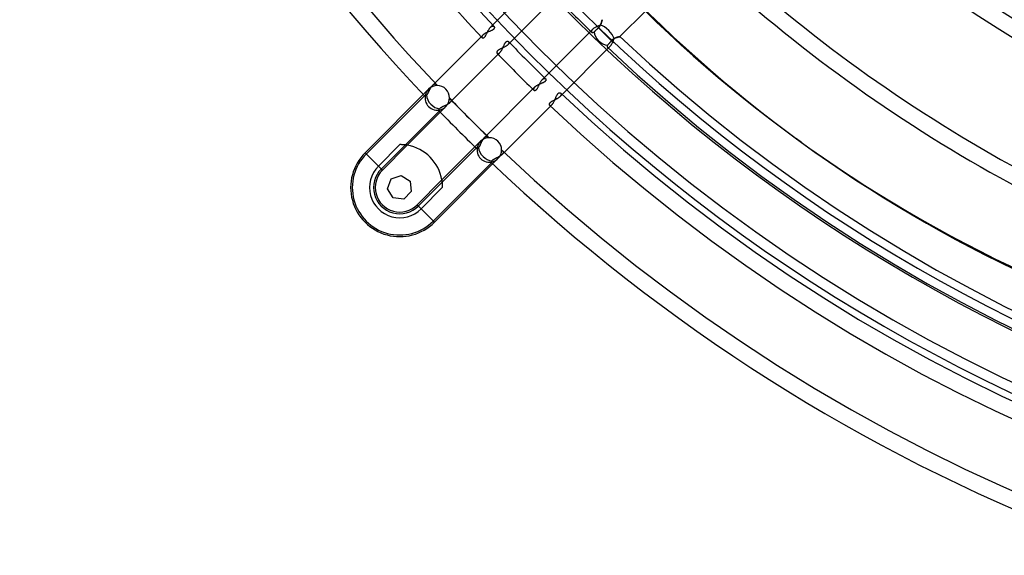
# Model space of a CAD drawing. Units: millimetres. Extents: x -215 to 215, y -215 to 215.
# Drawn here: x -166 to -71, y -165 to -113 of the extents above; entities that cross this region are included whole.
import ezdxf

# ---------------------------------------------------------------- set-up
doc = ezdxf.new("R2010")
doc.units = ezdxf.units.MM
doc.layers.add('MAIN-1', color=7, linetype='Continuous')
doc.layers.add('MAIN-2', color=7, linetype='Continuous')

msp = doc.modelspace()

# ---------------------------------------------------------------- linework, layer by layer
at = {"layer": 'MAIN-1'}
for p, q in [((-105.634, -112.359), (-108.103, -114.828)), ((-109.933, -113.584), (-109.949, -113.624)), ((-109.918, -113.544), (-109.933, -113.584)), ((-109.904, -113.505), (-109.918, -113.544)), ((-109.892, -113.467), (-109.904, -113.505)), ((-109.881, -113.43), (-109.892, -113.467)), ((-109.871, -113.395), (-109.881, -113.43)), ((-109.862, -113.362), (-109.871, -113.395)), ((-109.854, -113.33), (-109.862, -113.362)), ((-109.847, -113.301), (-109.854, -113.33)), ((-109.841, -113.275), (-109.847, -113.301)), ((-109.836, -113.252), (-109.841, -113.275)), ((-109.832, -113.232), (-109.836, -113.252)), ((-109.828, -113.215), (-109.832, -113.232)), ((-109.826, -113.202), (-109.828, -113.215)), ((-109.824, -113.192), (-109.826, -113.202)), ((-109.823, -113.186), (-109.824, -113.192)), ((-109.822, -113.185), (-109.823, -113.186)), ((-110.235, -113.814), (-110.288, -113.837)), ((-110.184, -113.792), (-110.235, -113.814)), ((-110.133, -113.77), (-110.184, -113.792)), ((-110.083, -113.748), (-110.133, -113.77)), ((-110.034, -113.727), (-110.083, -113.748)), ((-109.987, -113.705), (-110.034, -113.727)), ((-109.967, -113.665), (-109.987, -113.705)), ((-109.949, -113.624), (-109.967, -113.665)), ((-108.774, -115.285), (-108.755, -115.239)), ((-108.755, -115.239), (-108.737, -115.194)), ((-108.737, -115.194), (-108.719, -115.149)), ((-108.719, -115.149), (-108.701, -115.105)), ((-108.701, -115.105), (-108.683, -115.061)), ((-108.683, -115.061), (-108.665, -115.018)), ((-108.665, -115.018), (-108.623, -114.996)), ((-108.623, -114.996), (-108.58, -114.975)), ((-108.58, -114.975), (-108.538, -114.956)), ((-108.538, -114.956), (-108.495, -114.939)), ((-108.495, -114.939), (-108.454, -114.924)), ((-108.454, -114.924), (-108.413, -114.91)), ((-108.413, -114.91), (-108.373, -114.897)), ((-108.373, -114.897), (-108.335, -114.885)), ((-108.335, -114.885), (-108.299, -114.875)), ((-108.299, -114.875), (-108.265, -114.866)), ((-108.265, -114.866), (-108.233, -114.857)), ((-108.233, -114.857), (-108.204, -114.85)), ((-108.204, -114.85), (-108.179, -114.844)), ((-108.179, -114.844), (-108.156, -114.839)), ((-108.156, -114.839), (-108.137, -114.835)), ((-108.137, -114.835), (-108.123, -114.832)), ((-108.123, -114.832), (-108.112, -114.829)), ((-108.112, -114.829), (-108.105, -114.828)), ((-108.105, -114.828), (-108.103, -114.828)), ((-90.504, -125.068), (-90.979, -124.722)), ((-130.63, -129.581), (-130.289, -128.608)), ((-130.289, -128.608), (-129.315, -128.267)), ((-129.315, -128.267), (-128.442, -128.816)), ((-128.442, -128.816), (-128.326, -129.841)), ((-130.081, -130.455), (-130.63, -129.581)), ((-129.056, -130.57), (-130.081, -130.455)), ((-128.326, -129.841), (-129.056, -130.57))]:
    msp.add_line(p, q, dxfattribs=at)
for radius, start, end in [(159.5, 89.99998, 270.00002), (158.5, 89.99998, 270.00002), (165, 179.99998, 0), (157.708, 226.72778, 313.27226)]:
    msp.add_arc((0, 0), radius, start, end, dxfattribs=at)
for centre, major_axis, ratio, start_param, end_param in [((27.711, 38.642), (-118.691, -163.364), 0.809017, -0.314159, 0), ((28.187, 38.296), (118.691, 163.364), 0.809017, 2.827433, 3.141593), ((-109.555, -114.598), (-0.841, 0.841), 0.445174, -2.463477, -0.663249), ((28.187, 38.296), (118.691, 163.364), 0.809017, 3.141593, 3.455752)]:
    msp.add_ellipse(centre, major_axis=major_axis, ratio=ratio, start_param=start_param, end_param=end_param, dxfattribs=at)
at = {"layer": 'MAIN-2'}
for p, q in [((-120.647, -113.922), (-115.79, -109.066)), ((-114.127, -110.765), (-118.981, -115.619)), ((-109.938, -113.597), (-109.926, -113.567)), ((-109.926, -113.567), (-109.915, -113.538)), ((-109.915, -113.538), (-109.905, -113.509)), ((-109.905, -113.509), (-109.896, -113.48)), ((-109.896, -113.48), (-109.887, -113.453)), ((-109.887, -113.453), (-109.879, -113.426)), ((-109.879, -113.426), (-109.872, -113.399)), ((-109.872, -113.399), (-109.865, -113.374)), ((-109.865, -113.374), (-109.859, -113.35)), ((-109.859, -113.35), (-109.853, -113.328)), ((-109.853, -113.328), (-109.848, -113.306)), ((-109.848, -113.306), (-109.844, -113.286)), ((-109.844, -113.286), (-109.84, -113.268)), ((-109.84, -113.268), (-109.836, -113.251)), ((-109.836, -113.251), (-109.833, -113.236)), ((-109.833, -113.236), (-109.83, -113.222)), ((-109.83, -113.222), (-109.827, -113.211)), ((-109.827, -113.211), (-109.826, -113.202)), ((-109.826, -113.202), (-109.824, -113.194)), ((-109.824, -113.194), (-109.823, -113.189)), ((-109.823, -113.189), (-109.822, -113.186)), ((-109.822, -113.186), (-109.822, -113.185)), ((-121.192, -114.522), (-121.232, -114.546)), ((-121.15, -114.499), (-121.192, -114.522)), ((-121.107, -114.476), (-121.15, -114.499)), ((-121.062, -114.454), (-121.107, -114.476)), ((-121.016, -114.433), (-121.062, -114.454)), ((-121.03, -114.559), (-121.007, -114.513)), ((-120.969, -114.412), (-121.016, -114.433)), ((-121.007, -114.513), (-120.985, -114.467)), ((-120.985, -114.467), (-120.962, -114.42)), ((-120.922, -114.392), (-120.969, -114.412)), ((-120.962, -114.42), (-120.939, -114.373)), ((-120.939, -114.373), (-120.915, -114.326)), ((-120.875, -114.372), (-120.922, -114.392)), ((-120.915, -114.326), (-120.891, -114.279)), ((-120.891, -114.279), (-120.866, -114.233)), ((-120.828, -114.353), (-120.875, -114.372)), ((-120.866, -114.233), (-120.84, -114.188)), ((-120.84, -114.188), (-120.814, -114.144)), ((-120.782, -114.334), (-120.828, -114.353)), ((-120.814, -114.144), (-120.788, -114.101)), ((-120.788, -114.101), (-120.761, -114.061)), ((-120.736, -114.316), (-120.782, -114.334)), ((-120.761, -114.061), (-120.733, -114.022)), ((-120.692, -114.298), (-120.736, -114.316)), ((-120.733, -114.022), (-120.704, -113.986)), ((-120.704, -113.986), (-120.676, -113.953)), ((-120.648, -114.28), (-120.692, -114.298)), ((-120.676, -113.953), (-120.647, -113.922)), ((-120.605, -114.262), (-120.648, -114.28)), ((-120.647, -113.922), (-120.625, -113.902)), ((-120.625, -113.902), (-120.604, -113.883)), ((-120.564, -114.243), (-120.605, -114.262)), ((-120.604, -113.883), (-120.582, -113.866)), ((-120.582, -113.866), (-120.561, -113.851)), ((-120.524, -114.224), (-120.564, -114.243)), ((-120.561, -113.851), (-120.54, -113.837)), ((-120.54, -113.837), (-120.519, -113.826)), ((-120.486, -114.204), (-120.524, -114.224)), ((-120.519, -113.826), (-120.499, -113.817)), ((-120.499, -113.817), (-120.479, -113.81)), ((-120.45, -114.184), (-120.486, -114.204)), ((-120.479, -113.81), (-120.459, -113.805)), ((-120.459, -113.805), (-120.441, -113.801)), ((-120.417, -114.163), (-120.45, -114.184)), ((-120.441, -113.801), (-120.422, -113.799)), ((-120.422, -113.799), (-120.405, -113.799)), ((-120.386, -114.142), (-120.417, -114.163)), ((-120.405, -113.799), (-120.388, -113.801)), ((-120.388, -113.801), (-120.372, -113.805)), ((-120.359, -114.12), (-120.386, -114.142)), ((-120.372, -113.805), (-120.357, -113.81)), ((-120.335, -114.097), (-120.359, -114.12)), ((-120.357, -113.81), (-120.343, -113.816)), ((-120.343, -113.816), (-120.33, -113.824)), ((-120.315, -114.073), (-120.335, -114.097)), ((-120.33, -113.824), (-120.318, -113.833)), ((-120.318, -113.833), (-120.307, -113.843)), ((-120.299, -114.05), (-120.315, -114.073)), ((-120.307, -113.843), (-120.295, -113.859)), ((-120.286, -114.026), (-120.299, -114.05)), ((-120.295, -113.859), (-120.284, -113.876)), ((-120.277, -114.003), (-120.286, -114.026)), ((-120.284, -113.876), (-120.276, -113.894)), ((-120.271, -113.98), (-120.277, -114.003)), ((-120.276, -113.894), (-120.271, -113.914)), ((-120.271, -113.914), (-120.268, -113.935)), ((-120.268, -113.957), (-120.271, -113.98)), ((-120.268, -113.935), (-120.268, -113.957)), ((-115.619, -118.981), (-110.765, -114.127)), ((-110.868, -114.299), (-110.87, -114.314)), ((-110.87, -114.314), (-110.87, -114.328)), ((-110.87, -114.328), (-110.869, -114.342)), ((-110.869, -114.342), (-110.867, -114.355)), ((-110.865, -114.283), (-110.868, -114.299)), ((-110.867, -114.355), (-110.863, -114.367)), ((-110.86, -114.267), (-110.865, -114.283)), ((-110.863, -114.367), (-110.858, -114.379)), ((-110.854, -114.251), (-110.86, -114.267)), ((-110.858, -114.379), (-110.852, -114.39)), ((-110.846, -114.234), (-110.854, -114.251)), ((-110.852, -114.39), (-110.845, -114.399)), ((-110.836, -114.217), (-110.846, -114.234)), ((-110.845, -114.399), (-110.837, -114.408)), ((-110.837, -114.408), (-110.827, -114.417)), ((-110.825, -114.199), (-110.836, -114.217)), ((-110.827, -114.417), (-110.815, -114.425)), ((-110.812, -114.181), (-110.825, -114.199)), ((-110.815, -114.425), (-110.803, -114.431)), ((-110.798, -114.163), (-110.812, -114.181)), ((-110.803, -114.431), (-110.789, -114.436)), ((-110.782, -114.145), (-110.798, -114.163)), ((-110.789, -114.436), (-110.774, -114.439)), ((-110.765, -114.127), (-110.782, -114.145)), ((-110.774, -114.439), (-110.759, -114.441)), ((-110.734, -114.098), (-110.765, -114.127)), ((-110.759, -114.441), (-110.743, -114.441)), ((-110.743, -114.441), (-110.726, -114.439)), ((-110.7, -114.07), (-110.734, -114.098)), ((-110.726, -114.439), (-110.709, -114.435)), ((-110.709, -114.435), (-110.691, -114.429)), ((-110.662, -114.041), (-110.7, -114.07)), ((-110.691, -114.429), (-110.673, -114.422)), ((-110.673, -114.422), (-110.655, -114.412)), ((-110.622, -114.013), (-110.662, -114.041)), ((-110.655, -114.412), (-110.636, -114.4)), ((-110.636, -114.4), (-110.618, -114.385)), ((-110.579, -113.986), (-110.622, -114.013)), ((-110.618, -114.385), (-110.599, -114.369)), ((-110.599, -114.369), (-110.583, -114.353)), ((-110.583, -114.353), (-110.566, -114.337)), ((-110.534, -113.959), (-110.579, -113.986)), ((-110.566, -114.337), (-110.548, -114.32)), ((-110.548, -114.32), (-110.529, -114.302)), ((-110.487, -113.933), (-110.534, -113.959)), ((-110.529, -114.302), (-110.509, -114.283)), ((-110.509, -114.283), (-110.488, -114.263)), ((-110.488, -114.263), (-110.467, -114.243)), ((-110.438, -113.908), (-110.487, -113.933)), ((-110.467, -114.243), (-110.444, -114.222)), ((-110.444, -114.222), (-110.422, -114.2)), ((-110.389, -113.884), (-110.438, -113.908)), ((-110.422, -114.2), (-110.4, -114.179)), ((-110.4, -114.179), (-110.378, -114.158)), ((-110.338, -113.86), (-110.389, -113.884)), ((-110.378, -114.158), (-110.355, -114.137)), ((-110.355, -114.137), (-110.331, -114.114)), ((-110.288, -113.837), (-110.338, -113.86)), ((-110.331, -114.114), (-110.307, -114.091)), ((-110.307, -114.091), (-110.282, -114.067)), ((-110.282, -114.067), (-110.256, -114.043)), ((-110.256, -114.043), (-110.231, -114.019)), ((-110.231, -114.019), (-110.206, -113.995)), ((-110.206, -113.995), (-110.181, -113.971)), ((-110.181, -113.971), (-110.156, -113.946)), ((-110.181, -113.971), (-108.714, -115.439)), ((-110.156, -113.946), (-110.132, -113.92)), ((-110.132, -113.92), (-110.108, -113.893)), ((-110.108, -113.893), (-110.086, -113.865)), ((-110.086, -113.865), (-110.065, -113.836)), ((-110.065, -113.836), (-110.045, -113.807)), ((-110.045, -113.807), (-110.026, -113.777)), ((-110.026, -113.777), (-110.009, -113.747)), ((-110.009, -113.747), (-109.993, -113.717)), ((-109.993, -113.717), (-109.978, -113.687)), ((-109.978, -113.687), (-109.963, -113.657)), ((-109.963, -113.657), (-109.95, -113.627)), ((-109.95, -113.627), (-109.938, -113.597)), ((-126.251, -119.527), (-121.395, -114.671)), ((-121.492, -114.839), (-121.493, -114.852)), ((-121.493, -114.852), (-121.492, -114.864)), ((-121.49, -114.825), (-121.492, -114.839)), ((-121.492, -114.864), (-121.49, -114.876)), ((-121.487, -114.811), (-121.49, -114.825)), ((-121.49, -114.876), (-121.487, -114.887)), ((-121.482, -114.797), (-121.487, -114.811)), ((-121.487, -114.887), (-121.484, -114.898)), ((-121.484, -114.898), (-121.479, -114.908)), ((-121.476, -114.782), (-121.482, -114.797)), ((-121.479, -114.908), (-121.472, -114.917)), ((-121.469, -114.767), (-121.476, -114.782)), ((-121.472, -114.917), (-121.465, -114.925)), ((-121.46, -114.751), (-121.469, -114.767)), ((-121.465, -114.925), (-121.452, -114.937)), ((-121.45, -114.736), (-121.46, -114.751)), ((-121.452, -114.937), (-121.437, -114.946)), ((-121.438, -114.72), (-121.45, -114.736)), ((-121.425, -114.703), (-121.438, -114.72)), ((-121.437, -114.946), (-121.42, -114.953)), ((-121.411, -114.687), (-121.425, -114.703)), ((-121.42, -114.953), (-121.401, -114.956)), ((-121.395, -114.671), (-121.411, -114.687)), ((-121.401, -114.956), (-121.381, -114.957)), ((-121.368, -114.645), (-121.395, -114.671)), ((-121.381, -114.957), (-121.359, -114.955)), ((-121.339, -114.62), (-121.368, -114.645)), ((-121.359, -114.955), (-121.337, -114.949)), ((-121.306, -114.595), (-121.339, -114.62)), ((-121.337, -114.949), (-121.313, -114.94)), ((-121.313, -114.94), (-121.289, -114.927)), ((-121.27, -114.57), (-121.306, -114.595)), ((-121.289, -114.927), (-121.264, -114.91)), ((-121.232, -114.546), (-121.27, -114.57)), ((-121.264, -114.91), (-121.24, -114.889)), ((-121.24, -114.889), (-121.215, -114.864)), ((-121.215, -114.864), (-121.191, -114.835)), ((-121.191, -114.835), (-121.167, -114.803)), ((-121.167, -114.803), (-121.143, -114.768)), ((-121.143, -114.768), (-121.12, -114.73)), ((-121.12, -114.73), (-121.097, -114.69)), ((-121.097, -114.69), (-121.074, -114.648)), ((-121.074, -114.648), (-121.052, -114.604)), ((-121.052, -114.604), (-121.03, -114.559)), ((-119.276, -115.523), (-119.256, -115.485)), ((-119.256, -115.485), (-119.235, -115.449)), ((-119.235, -115.449), (-119.213, -115.416)), ((-119.213, -115.416), (-119.192, -115.386)), ((-119.192, -115.386), (-119.169, -115.359)), ((-119.169, -115.359), (-119.147, -115.335)), ((-119.147, -115.335), (-119.123, -115.315)), ((-119.123, -115.315), (-119.1, -115.299)), ((-119.1, -115.299), (-119.076, -115.286)), ((-119.076, -115.286), (-119.053, -115.277)), ((-119.053, -115.277), (-119.031, -115.271)), ((-119.031, -115.271), (-119.009, -115.269)), ((-119.009, -115.269), (-118.988, -115.269)), ((-118.988, -115.269), (-118.968, -115.273)), ((-118.968, -115.273), (-118.95, -115.278)), ((-118.95, -115.278), (-118.933, -115.286)), ((-118.933, -115.286), (-118.917, -115.296)), ((-118.917, -115.296), (-118.904, -115.309)), ((-118.904, -115.309), (-118.895, -115.319)), ((-118.895, -115.319), (-118.887, -115.33)), ((-118.885, -115.484), (-118.894, -115.503)), ((-118.887, -115.33), (-118.88, -115.342)), ((-118.878, -115.466), (-118.885, -115.484)), ((-118.88, -115.342), (-118.875, -115.355)), ((-118.873, -115.449), (-118.878, -115.466)), ((-118.875, -115.355), (-118.871, -115.369)), ((-118.869, -115.432), (-118.873, -115.449)), ((-118.871, -115.369), (-118.868, -115.384)), ((-118.868, -115.415), (-118.869, -115.432)), ((-118.868, -115.384), (-118.867, -115.399)), ((-118.867, -115.399), (-118.868, -115.415)), ((-109.555, -114.598), (-108.714, -115.439)), ((-109.158, -115.492), (-109.177, -115.514)), ((-109.138, -115.469), (-109.158, -115.492)), ((-109.118, -115.447), (-109.138, -115.469)), ((-109.098, -115.424), (-109.118, -115.447)), ((-109.079, -115.402), (-109.098, -115.424)), ((-109.059, -115.378), (-109.079, -115.402)), ((-109.038, -115.354), (-109.059, -115.378)), ((-109.016, -115.329), (-109.038, -115.354)), ((-108.994, -115.304), (-109.016, -115.329)), ((-108.971, -115.278), (-108.994, -115.304)), ((-108.949, -115.252), (-108.971, -115.278)), ((-108.927, -115.226), (-108.949, -115.252)), ((-108.898, -115.195), (-108.927, -115.226)), ((-108.868, -115.165), (-108.898, -115.195)), ((-108.885, -115.528), (-108.862, -115.482)), ((-108.837, -115.136), (-108.868, -115.165)), ((-108.862, -115.482), (-108.839, -115.434)), ((-108.839, -115.434), (-108.816, -115.385)), ((-108.804, -115.109), (-108.837, -115.136)), ((-108.816, -115.385), (-108.795, -115.335)), ((-108.77, -115.084), (-108.804, -115.109)), ((-108.795, -115.335), (-108.774, -115.285)), ((-108.735, -115.06), (-108.77, -115.084)), ((-108.7, -115.038), (-108.735, -115.06)), ((-108.665, -115.018), (-108.7, -115.038)), ((-108.629, -114.999), (-108.665, -115.018)), ((-108.594, -114.981), (-108.629, -114.999)), ((-108.558, -114.965), (-108.594, -114.981)), ((-108.523, -114.95), (-108.558, -114.965)), ((-108.489, -114.937), (-108.523, -114.95)), ((-108.454, -114.924), (-108.489, -114.937)), ((-108.421, -114.912), (-108.454, -114.924)), ((-108.388, -114.901), (-108.421, -114.912)), ((-108.356, -114.891), (-108.388, -114.901)), ((-108.325, -114.882), (-108.356, -114.891)), ((-108.295, -114.874), (-108.325, -114.882)), ((-108.267, -114.866), (-108.295, -114.874)), ((-108.24, -114.859), (-108.267, -114.866)), ((-108.216, -114.853), (-108.24, -114.859)), ((-108.193, -114.848), (-108.216, -114.853)), ((-108.173, -114.843), (-108.193, -114.848)), ((-108.155, -114.839), (-108.173, -114.843)), ((-108.139, -114.835), (-108.155, -114.839)), ((-108.126, -114.833), (-108.139, -114.835)), ((-108.116, -114.83), (-108.126, -114.833)), ((-108.109, -114.829), (-108.116, -114.83)), ((-108.105, -114.828), (-108.109, -114.829)), ((-108.103, -114.828), (-108.105, -114.828)), ((-119.731, -116.369), (-124.585, -121.223)), ((-120.045, -116.341), (-120.046, -116.361)), ((-120.046, -116.361), (-120.044, -116.38)), ((-120.042, -116.32), (-120.045, -116.341)), ((-120.044, -116.38), (-120.039, -116.398)), ((-120.036, -116.299), (-120.042, -116.32)), ((-120.039, -116.398), (-120.032, -116.414)), ((-120.026, -116.277), (-120.036, -116.299)), ((-120.032, -116.414), (-120.024, -116.428)), ((-120.014, -116.254), (-120.026, -116.277)), ((-120.024, -116.428), (-120.013, -116.441)), ((-119.998, -116.231), (-120.014, -116.254)), ((-120.013, -116.441), (-120.004, -116.449)), ((-120.004, -116.449), (-119.994, -116.457)), ((-119.979, -116.209), (-119.998, -116.231)), ((-119.956, -116.186), (-119.979, -116.209)), ((-119.931, -116.164), (-119.956, -116.186)), ((-119.903, -116.142), (-119.931, -116.164)), ((-119.872, -116.121), (-119.903, -116.142)), ((-119.838, -116.1), (-119.872, -116.121)), ((-119.855, -116.458), (-119.838, -116.45)), ((-119.802, -116.079), (-119.838, -116.1)), ((-119.838, -116.45), (-119.821, -116.44)), ((-119.821, -116.44), (-119.803, -116.429)), ((-119.803, -116.429), (-119.785, -116.417)), ((-119.764, -116.059), (-119.802, -116.079)), ((-119.785, -116.417), (-119.767, -116.402)), ((-119.767, -116.402), (-119.749, -116.386)), ((-119.725, -116.039), (-119.764, -116.059)), ((-119.749, -116.386), (-119.731, -116.369)), ((-119.731, -116.369), (-119.706, -116.342)), ((-119.684, -116.019), (-119.725, -116.039)), ((-119.706, -116.342), (-119.681, -116.313)), ((-119.643, -116), (-119.684, -116.019)), ((-119.681, -116.313), (-119.655, -116.281)), ((-119.655, -116.281), (-119.631, -116.246)), ((-119.6, -115.98), (-119.643, -116)), ((-119.631, -116.246), (-119.606, -116.209)), ((-119.606, -116.209), (-119.582, -116.171)), ((-119.557, -115.96), (-119.6, -115.98)), ((-119.582, -116.171), (-119.559, -116.131)), ((-119.559, -116.131), (-119.536, -116.089)), ((-119.514, -115.941), (-119.557, -115.96)), ((-119.536, -116.089), (-119.514, -116.047)), ((-119.47, -115.92), (-119.514, -115.941)), ((-119.514, -116.047), (-119.493, -116.003)), ((-119.493, -116.003), (-119.472, -115.959)), ((-119.472, -115.959), (-119.451, -115.914)), ((-119.427, -115.9), (-119.47, -115.92)), ((-119.451, -115.914), (-119.431, -115.869)), ((-119.431, -115.869), (-119.411, -115.823)), ((-119.383, -115.879), (-119.427, -115.9)), ((-119.411, -115.823), (-119.392, -115.778)), ((-119.392, -115.778), (-119.372, -115.734)), ((-119.34, -115.858), (-119.383, -115.879)), ((-119.372, -115.734), (-119.353, -115.69)), ((-119.353, -115.69), (-119.334, -115.646)), ((-119.298, -115.836), (-119.34, -115.858)), ((-119.334, -115.646), (-119.315, -115.604)), ((-119.315, -115.604), (-119.296, -115.562)), ((-119.256, -115.814), (-119.298, -115.836)), ((-119.296, -115.562), (-119.276, -115.523)), ((-119.216, -115.791), (-119.256, -115.814)), ((-119.177, -115.768), (-119.216, -115.791)), ((-119.139, -115.744), (-119.177, -115.768)), ((-119.103, -115.719), (-119.139, -115.744)), ((-119.069, -115.695), (-119.103, -115.719)), ((-119.037, -115.669), (-119.069, -115.695)), ((-119.008, -115.644), (-119.037, -115.669)), ((-118.981, -115.619), (-119.008, -115.644)), ((-118.962, -115.599), (-118.981, -115.619)), ((-118.945, -115.58), (-118.962, -115.599)), ((-118.93, -115.56), (-118.945, -115.58)), ((-118.916, -115.541), (-118.93, -115.56)), ((-118.904, -115.522), (-118.916, -115.541)), ((-118.894, -115.503), (-118.904, -115.522)), ((-109.066, -115.79), (-113.922, -120.647)), ((-109.349, -115.762), (-109.35, -115.777)), ((-109.35, -115.777), (-109.35, -115.792)), ((-109.35, -115.792), (-109.348, -115.805)), ((-109.346, -115.746), (-109.349, -115.762)), ((-109.348, -115.805), (-109.345, -115.818)), ((-109.342, -115.73), (-109.346, -115.746)), ((-109.345, -115.818), (-109.34, -115.83)), ((-109.335, -115.714), (-109.342, -115.73)), ((-109.34, -115.83), (-109.334, -115.841)), ((-109.327, -115.697), (-109.335, -115.714)), ((-109.334, -115.841), (-109.327, -115.851)), ((-109.317, -115.68), (-109.327, -115.697)), ((-109.327, -115.851), (-109.318, -115.86)), ((-109.318, -115.86), (-109.308, -115.869)), ((-109.305, -115.662), (-109.317, -115.68)), ((-109.308, -115.869), (-109.296, -115.876)), ((-109.29, -115.645), (-109.305, -115.662)), ((-109.296, -115.876), (-109.283, -115.881)), ((-109.276, -115.628), (-109.29, -115.645)), ((-109.283, -115.881), (-109.269, -115.885)), ((-109.261, -115.611), (-109.276, -115.628)), ((-109.269, -115.885), (-109.254, -115.887)), ((-109.246, -115.594), (-109.261, -115.611)), ((-109.254, -115.887), (-109.238, -115.887)), ((-109.23, -115.576), (-109.246, -115.594)), ((-109.238, -115.887), (-109.221, -115.885)), ((-109.213, -115.556), (-109.23, -115.576)), ((-109.221, -115.885), (-109.203, -115.881)), ((-109.195, -115.536), (-109.213, -115.556)), ((-109.203, -115.881), (-109.185, -115.874)), ((-109.177, -115.514), (-109.195, -115.536)), ((-109.185, -115.874), (-109.166, -115.866)), ((-109.166, -115.866), (-109.147, -115.855)), ((-109.147, -115.855), (-109.127, -115.842)), ((-109.127, -115.842), (-109.107, -115.827)), ((-109.107, -115.827), (-109.086, -115.81)), ((-109.086, -115.81), (-109.066, -115.79)), ((-109.066, -115.79), (-109.039, -115.762)), ((-109.039, -115.762), (-109.012, -115.73)), ((-109.012, -115.73), (-108.986, -115.695)), ((-108.986, -115.695), (-108.96, -115.657)), ((-108.96, -115.657), (-108.934, -115.616)), ((-108.934, -115.616), (-108.91, -115.573)), ((-108.91, -115.573), (-108.885, -115.528)), ((-119.994, -116.457), (-119.983, -116.463)), ((-119.983, -116.463), (-119.972, -116.468)), ((-119.972, -116.468), (-119.96, -116.471)), ((-119.96, -116.471), (-119.946, -116.474)), ((-119.946, -116.474), (-119.933, -116.475)), ((-119.933, -116.475), (-119.918, -116.474)), ((-119.918, -116.474), (-119.903, -116.472)), ((-119.903, -116.472), (-119.887, -116.469)), ((-119.887, -116.469), (-119.871, -116.464)), ((-119.871, -116.464), (-119.855, -116.458)), ((-115.858, -119.341), (-115.834, -119.294)), ((-115.834, -119.294), (-115.809, -119.247)), ((-115.809, -119.247), (-115.783, -119.203)), ((-115.783, -119.203), (-115.757, -119.16)), ((-115.757, -119.16), (-115.73, -119.119)), ((-115.73, -119.119), (-115.703, -119.08)), ((-115.703, -119.08), (-115.675, -119.044)), ((-115.675, -119.044), (-115.647, -119.011)), ((-115.647, -119.011), (-115.619, -118.981)), ((-115.594, -119.311), (-115.636, -119.33)), ((-115.619, -118.981), (-115.599, -118.962)), ((-115.599, -118.962), (-115.58, -118.945)), ((-115.554, -119.292), (-115.594, -119.311)), ((-115.58, -118.945), (-115.56, -118.93)), ((-115.56, -118.93), (-115.541, -118.916)), ((-115.515, -119.272), (-115.554, -119.292)), ((-115.541, -118.916), (-115.522, -118.904)), ((-115.522, -118.904), (-115.503, -118.894)), ((-115.479, -119.252), (-115.515, -119.272)), ((-115.503, -118.894), (-115.484, -118.885)), ((-115.484, -118.885), (-115.466, -118.878)), ((-115.444, -119.232), (-115.479, -119.252)), ((-115.466, -118.878), (-115.449, -118.873)), ((-115.449, -118.873), (-115.432, -118.869)), ((-115.412, -119.211), (-115.444, -119.232)), ((-115.432, -118.869), (-115.415, -118.868)), ((-115.415, -118.868), (-115.399, -118.867)), ((-115.383, -119.189), (-115.412, -119.211)), ((-115.399, -118.867), (-115.384, -118.868)), ((-115.384, -118.868), (-115.369, -118.871)), ((-115.357, -119.167), (-115.383, -119.189)), ((-115.369, -118.871), (-115.355, -118.875)), ((-115.334, -119.145), (-115.357, -119.167)), ((-115.355, -118.875), (-115.342, -118.88)), ((-115.342, -118.88), (-115.33, -118.887)), ((-115.314, -119.122), (-115.334, -119.145)), ((-115.33, -118.887), (-115.319, -118.895)), ((-115.319, -118.895), (-115.309, -118.904)), ((-115.298, -119.099), (-115.314, -119.122)), ((-115.309, -118.904), (-115.296, -118.917)), ((-115.286, -119.076), (-115.298, -119.099)), ((-115.296, -118.917), (-115.286, -118.933)), ((-115.286, -118.933), (-115.278, -118.95)), ((-115.277, -119.053), (-115.286, -119.076)), ((-115.278, -118.95), (-115.272, -118.969)), ((-115.272, -119.031), (-115.277, -119.053)), ((-115.272, -118.969), (-115.269, -118.989)), ((-115.269, -119.01), (-115.272, -119.031)), ((-115.269, -118.989), (-115.269, -119.01)), ((-126.646, -119.922), (-132.811, -126.086)), ((-126.696, -120.287), (-126.675, -120.247)), ((-126.675, -120.247), (-126.654, -120.206)), ((-126.654, -120.206), (-126.633, -120.164)), ((-126.646, -119.922), (-126.646, -119.922)), ((-126.646, -119.922), (-126.646, -119.922)), ((-126.646, -119.922), (-126.646, -119.922)), ((-126.646, -119.922), (-126.646, -119.922)), ((-126.633, -120.164), (-126.612, -120.121)), ((-126.612, -120.121), (-126.591, -120.077)), ((-126.591, -120.077), (-126.57, -120.033)), ((-126.57, -120.033), (-126.548, -119.989)), ((-126.548, -119.989), (-126.526, -119.945)), ((-126.526, -119.945), (-126.504, -119.901)), ((-126.504, -119.901), (-126.481, -119.857)), ((-126.481, -119.857), (-126.458, -119.815)), ((-126.458, -119.815), (-126.434, -119.773)), ((-126.434, -119.773), (-126.409, -119.732)), ((-126.409, -119.732), (-126.384, -119.693)), ((-126.384, -119.693), (-126.358, -119.656)), ((-126.358, -119.656), (-126.332, -119.62)), ((-126.332, -119.62), (-126.306, -119.587)), ((-126.306, -119.587), (-126.279, -119.555)), ((-126.279, -119.555), (-126.251, -119.527)), ((-126.251, -119.527), (-126.23, -119.506)), ((-126.23, -119.506), (-126.209, -119.488)), ((-126.209, -119.488), (-126.187, -119.471)), ((-126.187, -119.471), (-126.166, -119.456)), ((-126.166, -119.456), (-126.145, -119.443)), ((-126.145, -119.443), (-126.125, -119.432)), ((-126.125, -119.432), (-126.104, -119.422)), ((-126.104, -119.422), (-126.085, -119.415)), ((-126.085, -119.415), (-126.065, -119.41)), ((-126.065, -119.41), (-126.047, -119.406)), ((-126.047, -119.406), (-126.029, -119.405)), ((-126.029, -119.405), (-126.011, -119.405)), ((-126.011, -119.405), (-125.995, -119.406)), ((-125.995, -119.406), (-125.979, -119.41)), ((-125.979, -119.41), (-125.964, -119.415)), ((-125.964, -119.415), (-125.95, -119.421)), ((-125.95, -119.421), (-125.937, -119.429)), ((-125.937, -119.429), (-125.925, -119.438)), ((-125.925, -119.438), (-125.914, -119.448)), ((-125.914, -119.448), (-125.9, -119.465)), ((-125.9, -119.465), (-125.89, -119.484)), ((-125.89, -119.484), (-125.881, -119.504)), ((-125.881, -119.504), (-125.876, -119.527)), ((-125.876, -119.527), (-125.874, -119.551)), ((-125.874, -119.551), (-125.876, -119.576)), ((-121.223, -124.585), (-116.369, -119.731)), ((-116.474, -119.918), (-116.475, -119.933)), ((-116.475, -119.933), (-116.474, -119.946)), ((-116.472, -119.903), (-116.474, -119.918)), ((-116.474, -119.946), (-116.471, -119.96)), ((-116.469, -119.888), (-116.472, -119.903)), ((-116.471, -119.96), (-116.468, -119.972)), ((-116.464, -119.871), (-116.469, -119.888)), ((-116.468, -119.972), (-116.463, -119.983)), ((-116.458, -119.855), (-116.464, -119.871)), ((-116.463, -119.983), (-116.457, -119.994)), ((-116.45, -119.838), (-116.458, -119.855)), ((-116.457, -119.994), (-116.449, -120.004)), ((-116.44, -119.821), (-116.45, -119.838)), ((-116.449, -120.004), (-116.441, -120.013)), ((-116.441, -120.013), (-116.427, -120.025)), ((-116.429, -119.803), (-116.44, -119.821)), ((-116.417, -119.785), (-116.429, -119.803)), ((-116.427, -120.025), (-116.41, -120.034)), ((-116.402, -119.767), (-116.417, -119.785)), ((-116.41, -120.034), (-116.392, -120.041)), ((-116.386, -119.749), (-116.402, -119.767)), ((-116.392, -120.041), (-116.371, -120.045)), ((-116.369, -119.731), (-116.386, -119.749)), ((-116.371, -120.045), (-116.35, -120.046)), ((-116.341, -119.705), (-116.369, -119.731)), ((-116.35, -120.046), (-116.327, -120.043)), ((-116.311, -119.679), (-116.341, -119.705)), ((-116.327, -120.043), (-116.303, -120.037)), ((-116.278, -119.654), (-116.311, -119.679)), ((-116.303, -120.037), (-116.278, -120.027)), ((-116.242, -119.628), (-116.278, -119.654)), ((-116.278, -120.027), (-116.253, -120.013)), ((-116.253, -120.013), (-116.228, -119.995)), ((-116.204, -119.603), (-116.242, -119.628)), ((-116.228, -119.995), (-116.203, -119.973)), ((-116.165, -119.579), (-116.204, -119.603)), ((-116.203, -119.973), (-116.178, -119.947)), ((-116.178, -119.947), (-116.153, -119.917)), ((-116.124, -119.555), (-116.165, -119.579)), ((-116.153, -119.917), (-116.129, -119.884)), ((-116.129, -119.884), (-116.106, -119.847)), ((-116.081, -119.532), (-116.124, -119.555)), ((-116.106, -119.847), (-116.082, -119.808)), ((-116.082, -119.808), (-116.06, -119.766)), ((-116.037, -119.509), (-116.081, -119.532)), ((-116.06, -119.766), (-116.038, -119.722)), ((-116.038, -119.722), (-116.016, -119.677)), ((-115.992, -119.487), (-116.037, -119.509)), ((-116.016, -119.677), (-115.994, -119.63)), ((-115.994, -119.63), (-115.972, -119.583)), ((-115.946, -119.466), (-115.992, -119.487)), ((-115.972, -119.583), (-115.95, -119.535)), ((-115.95, -119.535), (-115.928, -119.486)), ((-115.901, -119.445), (-115.946, -119.466)), ((-115.928, -119.486), (-115.905, -119.437)), ((-115.905, -119.437), (-115.882, -119.389)), ((-115.855, -119.425), (-115.901, -119.445)), ((-115.882, -119.389), (-115.858, -119.341)), ((-115.81, -119.405), (-115.855, -119.425)), ((-115.765, -119.386), (-115.81, -119.405)), ((-115.721, -119.367), (-115.765, -119.386)), ((-115.678, -119.348), (-115.721, -119.367)), ((-115.636, -119.33), (-115.678, -119.348)), ((-113.98, -120.27), (-113.957, -120.268)), ((-113.957, -120.268), (-113.934, -120.268)), ((-113.934, -120.268), (-113.913, -120.271)), ((-126.954, -120.455), (-132.698, -126.199)), ((-126.986, -120.621), (-126.985, -120.62)), ((-126.985, -120.62), (-126.982, -120.617)), ((-126.982, -120.617), (-126.976, -120.612)), ((-126.976, -120.612), (-126.968, -120.605)), ((-126.968, -120.605), (-126.957, -120.596)), ((-126.957, -120.596), (-126.945, -120.585)), ((-126.945, -120.585), (-126.931, -120.573)), ((-126.931, -120.573), (-126.915, -120.558)), ((-126.915, -120.558), (-126.896, -120.542)), ((-126.896, -120.542), (-126.875, -120.523)), ((-126.875, -120.523), (-126.852, -120.503)), ((-126.852, -120.503), (-126.829, -120.481)), ((-126.829, -120.481), (-126.806, -120.455)), ((-126.806, -120.455), (-126.783, -120.427)), ((-126.783, -120.427), (-126.761, -120.395)), ((-126.761, -120.395), (-126.739, -120.361)), ((-126.739, -120.361), (-126.718, -120.325)), ((-126.718, -120.325), (-126.696, -120.287)), ((-124.622, -120.875), (-124.603, -120.874)), ((-124.585, -121.223), (-124.608, -121.245)), ((-124.603, -120.874), (-124.585, -120.875)), ((-124.585, -120.875), (-124.567, -120.879)), ((-124.565, -121.202), (-124.585, -121.223)), ((-124.567, -120.879), (-124.55, -120.885)), ((-124.547, -121.181), (-124.565, -121.202)), ((-124.55, -120.885), (-124.535, -120.892)), ((-124.531, -121.161), (-124.547, -121.181)), ((-124.535, -120.892), (-124.52, -120.902)), ((-124.517, -121.141), (-124.531, -121.161)), ((-124.52, -120.902), (-124.508, -120.913)), ((-124.505, -121.121), (-124.517, -121.141)), ((-124.508, -120.913), (-124.498, -120.924)), ((-124.495, -121.101), (-124.505, -121.121)), ((-124.498, -120.924), (-124.49, -120.936)), ((-124.486, -121.082), (-124.495, -121.101)), ((-124.49, -120.936), (-124.483, -120.949)), ((-124.48, -121.063), (-124.486, -121.082)), ((-124.483, -120.949), (-124.478, -120.963)), ((-124.475, -121.045), (-124.48, -121.063)), ((-124.478, -120.963), (-124.474, -120.978)), ((-124.472, -121.027), (-124.475, -121.045)), ((-124.474, -120.978), (-124.472, -120.993)), ((-124.472, -120.993), (-124.471, -121.01)), ((-124.471, -121.01), (-124.472, -121.027)), ((-114.864, -121.215), (-114.889, -121.24)), ((-114.835, -121.191), (-114.864, -121.215)), ((-114.803, -121.167), (-114.835, -121.191)), ((-114.769, -121.143), (-114.803, -121.167)), ((-114.731, -121.12), (-114.769, -121.143)), ((-114.691, -121.097), (-114.731, -121.12)), ((-114.648, -121.075), (-114.691, -121.097)), ((-114.605, -121.052), (-114.648, -121.075)), ((-114.56, -121.03), (-114.605, -121.052)), ((-114.514, -121.007), (-114.56, -121.03)), ((-114.549, -121.237), (-114.526, -121.198)), ((-114.526, -121.198), (-114.503, -121.158)), ((-114.467, -120.985), (-114.514, -121.007)), ((-114.503, -121.158), (-114.481, -121.116)), ((-114.481, -121.116), (-114.459, -121.072)), ((-114.42, -120.962), (-114.467, -120.985)), ((-114.459, -121.072), (-114.438, -121.028)), ((-114.438, -121.028), (-114.418, -120.983)), ((-114.373, -120.939), (-114.42, -120.962)), ((-114.418, -120.983), (-114.398, -120.937)), ((-114.398, -120.937), (-114.378, -120.89)), ((-114.378, -120.89), (-114.359, -120.844)), ((-114.326, -120.915), (-114.373, -120.939)), ((-114.359, -120.844), (-114.34, -120.797)), ((-114.34, -120.797), (-114.322, -120.751)), ((-114.279, -120.891), (-114.326, -120.915)), ((-114.322, -120.751), (-114.303, -120.705)), ((-114.303, -120.705), (-114.285, -120.66)), ((-114.285, -120.66), (-114.266, -120.616)), ((-114.233, -120.866), (-114.279, -120.891)), ((-114.266, -120.616), (-114.247, -120.574)), ((-114.247, -120.574), (-114.228, -120.532)), ((-114.188, -120.841), (-114.233, -120.866)), ((-114.228, -120.532), (-114.208, -120.493)), ((-114.208, -120.493), (-114.188, -120.456)), ((-114.188, -120.456), (-114.167, -120.422)), ((-114.144, -120.815), (-114.188, -120.841)), ((-114.167, -120.422), (-114.145, -120.39)), ((-114.145, -120.39), (-114.122, -120.362)), ((-114.102, -120.788), (-114.144, -120.815)), ((-114.122, -120.362), (-114.099, -120.338)), ((-114.061, -120.761), (-114.102, -120.788)), ((-114.099, -120.338), (-114.075, -120.317)), ((-114.075, -120.317), (-114.051, -120.299)), ((-114.022, -120.733), (-114.061, -120.761)), ((-114.051, -120.299), (-114.027, -120.286)), ((-114.027, -120.286), (-114.003, -120.277)), ((-113.986, -120.704), (-114.022, -120.733)), ((-114.003, -120.277), (-113.98, -120.27)), ((-113.953, -120.676), (-113.986, -120.704)), ((-113.922, -120.647), (-113.953, -120.676)), ((-113.902, -120.625), (-113.922, -120.647)), ((-113.913, -120.271), (-113.893, -120.277)), ((-113.883, -120.604), (-113.902, -120.625)), ((-113.893, -120.277), (-113.875, -120.285)), ((-113.866, -120.582), (-113.883, -120.604)), ((-113.875, -120.285), (-113.858, -120.295)), ((-113.851, -120.561), (-113.866, -120.582)), ((-113.858, -120.295), (-113.843, -120.307)), ((-113.837, -120.54), (-113.851, -120.561)), ((-113.843, -120.307), (-113.833, -120.318)), ((-113.826, -120.519), (-113.837, -120.54)), ((-113.833, -120.318), (-113.824, -120.33)), ((-113.817, -120.499), (-113.826, -120.519)), ((-113.824, -120.33), (-113.816, -120.343)), ((-113.81, -120.479), (-113.817, -120.499)), ((-113.816, -120.343), (-113.81, -120.357)), ((-113.81, -120.357), (-113.805, -120.372)), ((-113.805, -120.46), (-113.81, -120.479)), ((-113.805, -120.372), (-113.801, -120.388)), ((-113.801, -120.441), (-113.805, -120.46)), ((-113.801, -120.388), (-113.799, -120.405)), ((-113.799, -120.423), (-113.801, -120.441)), ((-113.799, -120.405), (-113.799, -120.423)), ((-131.242, -127.655), (-125.498, -121.911)), ((-128.715, -125.353), (-124.965, -121.603)), ((-125.712, -121.946), (-125.713, -121.947)), ((-125.708, -121.943), (-125.712, -121.946)), ((-125.702, -121.937), (-125.708, -121.943)), ((-125.694, -121.928), (-125.702, -121.937)), ((-125.684, -121.917), (-125.694, -121.928)), ((-125.672, -121.905), (-125.684, -121.917)), ((-125.658, -121.89), (-125.672, -121.905)), ((-125.641, -121.872), (-125.658, -121.89)), ((-125.622, -121.853), (-125.641, -121.872)), ((-125.601, -121.83), (-125.622, -121.853)), ((-125.578, -121.807), (-125.601, -121.83)), ((-125.558, -121.787), (-125.578, -121.807)), ((-125.536, -121.768), (-125.558, -121.787)), ((-125.512, -121.75), (-125.536, -121.768)), ((-125.486, -121.731), (-125.512, -121.75)), ((-125.457, -121.713), (-125.486, -121.731)), ((-125.427, -121.695), (-125.457, -121.713)), ((-125.396, -121.677), (-125.427, -121.695)), ((-125.363, -121.66), (-125.396, -121.677)), ((-125.329, -121.643), (-125.363, -121.66)), ((-125.294, -121.626), (-125.329, -121.643)), ((-125.258, -121.609), (-125.294, -121.626)), ((-125.222, -121.592), (-125.258, -121.609)), ((-125.185, -121.575), (-125.222, -121.592)), ((-125.147, -121.558), (-125.185, -121.575)), ((-125.11, -121.541), (-125.147, -121.558)), ((-125.072, -121.523), (-125.11, -121.541)), ((-125.034, -121.506), (-125.072, -121.523)), ((-124.996, -121.488), (-125.034, -121.506)), ((-124.959, -121.469), (-124.996, -121.488)), ((-124.965, -121.603), (-124.965, -121.603)), ((-124.965, -121.603), (-124.965, -121.603)), ((-124.965, -121.603), (-124.965, -121.603)), ((-124.965, -121.603), (-124.965, -121.603)), ((-124.922, -121.451), (-124.959, -121.469)), ((-124.886, -121.432), (-124.922, -121.451)), ((-124.851, -121.412), (-124.886, -121.432)), ((-124.816, -121.393), (-124.851, -121.412)), ((-124.782, -121.373), (-124.816, -121.393)), ((-124.749, -121.352), (-124.782, -121.373)), ((-124.718, -121.331), (-124.749, -121.352)), ((-124.688, -121.31), (-124.718, -121.331)), ((-124.66, -121.288), (-124.688, -121.31)), ((-124.633, -121.267), (-124.66, -121.288)), ((-124.608, -121.245), (-124.633, -121.267)), ((-114.671, -121.395), (-119.527, -126.251)), ((-114.955, -121.359), (-114.957, -121.381)), ((-114.957, -121.381), (-114.956, -121.401)), ((-114.956, -121.401), (-114.953, -121.42)), ((-114.949, -121.337), (-114.955, -121.359)), ((-114.953, -121.42), (-114.946, -121.437)), ((-114.94, -121.313), (-114.949, -121.337)), ((-114.946, -121.437), (-114.937, -121.452)), ((-114.927, -121.289), (-114.94, -121.313)), ((-114.937, -121.452), (-114.925, -121.465)), ((-114.91, -121.265), (-114.927, -121.289)), ((-114.925, -121.465), (-114.915, -121.474)), ((-114.915, -121.474), (-114.903, -121.481)), ((-114.889, -121.24), (-114.91, -121.265)), ((-114.903, -121.481), (-114.89, -121.487)), ((-114.89, -121.487), (-114.875, -121.491)), ((-114.875, -121.491), (-114.86, -121.492)), ((-114.86, -121.492), (-114.844, -121.492)), ((-114.844, -121.492), (-114.827, -121.49)), ((-114.827, -121.49), (-114.809, -121.486)), ((-114.809, -121.486), (-114.791, -121.48)), ((-114.791, -121.48), (-114.772, -121.471)), ((-114.772, -121.471), (-114.752, -121.461)), ((-114.752, -121.461), (-114.732, -121.448)), ((-114.732, -121.448), (-114.712, -121.433)), ((-114.712, -121.433), (-114.692, -121.415)), ((-114.692, -121.415), (-114.671, -121.395)), ((-114.671, -121.395), (-114.646, -121.369)), ((-114.646, -121.369), (-114.621, -121.34)), ((-114.621, -121.34), (-114.597, -121.308)), ((-114.597, -121.308), (-114.573, -121.274)), ((-114.573, -121.274), (-114.549, -121.237)), ((-121.603, -124.965), (-125.353, -128.715)), ((-121.603, -124.965), (-121.603, -124.965)), ((-121.603, -124.965), (-121.603, -124.965)), ((-121.603, -124.965), (-121.603, -124.965)), ((-121.603, -124.965), (-121.603, -124.965)), ((-121.523, -125.072), (-121.506, -125.034)), ((-121.506, -125.034), (-121.488, -124.997)), ((-121.488, -124.997), (-121.469, -124.959)), ((-121.469, -124.959), (-121.451, -124.922)), ((-121.451, -124.922), (-121.432, -124.886)), ((-121.432, -124.886), (-121.412, -124.851)), ((-121.412, -124.851), (-121.393, -124.816)), ((-121.393, -124.816), (-121.372, -124.782)), ((-121.372, -124.782), (-121.352, -124.749)), ((-121.352, -124.749), (-121.331, -124.718)), ((-121.331, -124.718), (-121.31, -124.688)), ((-121.31, -124.688), (-121.289, -124.66)), ((-121.289, -124.66), (-121.267, -124.633)), ((-121.267, -124.633), (-121.245, -124.608)), ((-121.245, -124.608), (-121.223, -124.585)), ((-121.223, -124.585), (-121.202, -124.565)), ((-121.202, -124.565), (-121.182, -124.548)), ((-121.182, -124.548), (-121.161, -124.532)), ((-121.161, -124.532), (-121.141, -124.517)), ((-121.141, -124.517), (-121.121, -124.505)), ((-121.121, -124.505), (-121.101, -124.495)), ((-121.101, -124.495), (-121.082, -124.486)), ((-121.082, -124.486), (-121.063, -124.48)), ((-121.063, -124.48), (-121.045, -124.475)), ((-121.045, -124.475), (-121.027, -124.472)), ((-121.027, -124.472), (-121.01, -124.471)), ((-121.01, -124.471), (-120.994, -124.472)), ((-120.994, -124.472), (-120.978, -124.474)), ((-120.978, -124.474), (-120.963, -124.478)), ((-120.963, -124.478), (-120.949, -124.483)), ((-120.949, -124.483), (-120.936, -124.49)), ((-120.936, -124.49), (-120.924, -124.498)), ((-120.924, -124.498), (-120.913, -124.508)), ((-120.913, -124.508), (-120.9, -124.522)), ((-120.9, -124.522), (-120.89, -124.539)), ((-120.89, -124.539), (-120.882, -124.558)), ((-120.882, -124.558), (-120.876, -124.578)), ((-120.876, -124.578), (-120.874, -124.599)), ((-120.874, -124.599), (-120.875, -124.622)), ((-129.422, -125.288), (-131.515, -127.381)), ((-131.129, -127.767), (-128.715, -125.353)), ((-129.361, -125.289), (-129.422, -125.288)), ((-129.302, -125.29), (-129.361, -125.289)), ((-129.245, -125.293), (-129.302, -125.29)), ((-129.189, -125.296), (-129.245, -125.293)), ((-129.136, -125.299), (-129.189, -125.296)), ((-129.085, -125.304), (-129.136, -125.299)), ((-129.036, -125.308), (-129.085, -125.304)), ((-128.989, -125.313), (-129.036, -125.308)), ((-128.945, -125.318), (-128.989, -125.313)), ((-128.903, -125.324), (-128.945, -125.318)), ((-128.865, -125.329), (-128.903, -125.324)), ((-128.83, -125.334), (-128.865, -125.329)), ((-128.8, -125.339), (-128.83, -125.334)), ((-128.774, -125.343), (-128.8, -125.339)), ((-128.753, -125.346), (-128.774, -125.343)), ((-128.736, -125.349), (-128.753, -125.346)), ((-128.724, -125.351), (-128.736, -125.349)), ((-128.717, -125.352), (-128.724, -125.351)), ((-128.715, -125.353), (-128.717, -125.352)), ((-121.911, -125.498), (-127.655, -131.242)), ((-121.947, -125.713), (-121.946, -125.712)), ((-121.946, -125.712), (-121.943, -125.708)), ((-121.943, -125.708), (-121.937, -125.702)), ((-121.937, -125.702), (-121.928, -125.694)), ((-121.928, -125.694), (-121.917, -125.684)), ((-121.917, -125.684), (-121.905, -125.672)), ((-121.905, -125.672), (-121.89, -125.658)), ((-121.89, -125.658), (-121.872, -125.641)), ((-121.872, -125.641), (-121.853, -125.622)), ((-121.853, -125.622), (-121.83, -125.601)), ((-121.83, -125.601), (-121.807, -125.578)), ((-121.807, -125.578), (-121.787, -125.558)), ((-121.787, -125.558), (-121.768, -125.536)), ((-121.768, -125.536), (-121.749, -125.512)), ((-121.749, -125.512), (-121.731, -125.485)), ((-121.731, -125.485), (-121.712, -125.457)), ((-121.712, -125.457), (-121.695, -125.427)), ((-121.695, -125.427), (-121.677, -125.395)), ((-121.677, -125.395), (-121.66, -125.362)), ((-121.66, -125.362), (-121.642, -125.328)), ((-121.642, -125.328), (-121.625, -125.293)), ((-121.625, -125.293), (-121.608, -125.258)), ((-121.608, -125.258), (-121.592, -125.221)), ((-121.592, -125.221), (-121.575, -125.184)), ((-121.575, -125.184), (-121.558, -125.147)), ((-121.558, -125.147), (-121.541, -125.109)), ((-121.541, -125.109), (-121.523, -125.072)), ((-119.576, -125.876), (-119.562, -125.875)), ((-119.562, -125.875), (-119.549, -125.874)), ((-119.549, -125.874), (-119.536, -125.875)), ((-119.536, -125.875), (-119.523, -125.877)), ((-119.523, -125.877), (-119.511, -125.879)), ((-119.511, -125.879), (-119.499, -125.883)), ((-119.499, -125.883), (-119.488, -125.887)), ((-119.488, -125.887), (-119.477, -125.893)), ((-119.477, -125.893), (-119.467, -125.899)), ((-119.467, -125.899), (-119.457, -125.906)), ((-119.457, -125.906), (-119.448, -125.914)), ((-119.448, -125.914), (-119.437, -125.926)), ((-119.437, -125.926), (-119.428, -125.938)), ((-119.428, -125.938), (-119.42, -125.952)), ((-119.42, -125.952), (-119.414, -125.967)), ((-119.414, -125.967), (-119.409, -125.983)), ((-119.409, -125.983), (-119.406, -126)), ((-132.811, -126.086), (-131.129, -127.767)), ((-132.811, -126.086), (-131.129, -127.767)), ((-126.086, -132.811), (-119.922, -126.646)), ((-120.585, -126.945), (-120.596, -126.957)), ((-120.573, -126.931), (-120.585, -126.945)), ((-120.558, -126.915), (-120.573, -126.931)), ((-120.542, -126.896), (-120.558, -126.915)), ((-120.523, -126.875), (-120.542, -126.896)), ((-120.503, -126.852), (-120.523, -126.875)), ((-120.485, -126.833), (-120.503, -126.852)), ((-120.464, -126.814), (-120.485, -126.833)), ((-120.441, -126.795), (-120.464, -126.814)), ((-120.416, -126.776), (-120.441, -126.795)), ((-120.39, -126.757), (-120.416, -126.776)), ((-120.361, -126.739), (-120.39, -126.757)), ((-120.33, -126.72), (-120.361, -126.739)), ((-120.299, -126.703), (-120.33, -126.72)), ((-120.266, -126.685), (-120.299, -126.703)), ((-120.232, -126.667), (-120.266, -126.685)), ((-120.197, -126.65), (-120.232, -126.667)), ((-120.161, -126.632), (-120.197, -126.65)), ((-120.125, -126.615), (-120.161, -126.632)), ((-120.089, -126.597), (-120.125, -126.615)), ((-120.052, -126.579), (-120.089, -126.597)), ((-120.015, -126.561), (-120.052, -126.579)), ((-119.978, -126.543), (-120.015, -126.561)), ((-119.94, -126.524), (-119.978, -126.543)), ((-119.904, -126.505), (-119.94, -126.524)), ((-119.922, -126.646), (-119.922, -126.646)), ((-119.922, -126.646), (-119.922, -126.646)), ((-119.922, -126.646), (-119.922, -126.646)), ((-119.922, -126.646), (-119.922, -126.646)), ((-119.867, -126.486), (-119.904, -126.505)), ((-119.831, -126.467), (-119.867, -126.486)), ((-119.795, -126.447), (-119.831, -126.467)), ((-119.761, -126.426), (-119.795, -126.447)), ((-119.727, -126.406), (-119.761, -126.426)), ((-119.694, -126.385), (-119.727, -126.406)), ((-119.663, -126.363), (-119.694, -126.385)), ((-119.632, -126.341), (-119.663, -126.363)), ((-119.603, -126.319), (-119.632, -126.341)), ((-119.576, -126.297), (-119.603, -126.319)), ((-119.551, -126.274), (-119.576, -126.297)), ((-119.527, -126.251), (-119.551, -126.274)), ((-119.505, -126.229), (-119.527, -126.251)), ((-119.486, -126.206), (-119.505, -126.229)), ((-119.468, -126.184), (-119.486, -126.206)), ((-119.453, -126.161), (-119.468, -126.184)), ((-119.439, -126.139), (-119.453, -126.161)), ((-119.428, -126.118), (-119.439, -126.139)), ((-119.419, -126.097), (-119.428, -126.118)), ((-119.413, -126.076), (-119.419, -126.097)), ((-119.408, -126.056), (-119.413, -126.076)), ((-119.405, -126.036), (-119.408, -126.056)), ((-119.406, -126), (-119.405, -126.018)), ((-119.405, -126.018), (-119.405, -126.036)), ((-131.242, -127.655), (-131.129, -127.767)), ((-126.199, -132.698), (-120.455, -126.954)), ((-120.62, -126.985), (-120.621, -126.986)), ((-120.617, -126.982), (-120.62, -126.985)), ((-120.612, -126.976), (-120.617, -126.982)), ((-120.605, -126.968), (-120.612, -126.976)), ((-120.596, -126.957), (-120.605, -126.968)), ((-130.289, -128.608), (-130.289, -128.608)), ((-130.289, -128.608), (-130.289, -128.608)), ((-130.289, -128.608), (-130.289, -128.608)), ((-129.315, -128.267), (-129.315, -128.267)), ((-129.315, -128.267), (-129.315, -128.267)), ((-129.315, -128.267), (-129.315, -128.267)), ((-128.442, -128.816), (-128.442, -128.816)), ((-128.442, -128.816), (-128.442, -128.816)), ((-128.442, -128.816), (-128.442, -128.816)), ((-125.353, -128.715), (-127.767, -131.129)), ((-125.352, -128.718), (-125.353, -128.715)), ((-125.351, -128.726), (-125.352, -128.718)), ((-125.349, -128.739), (-125.351, -128.726)), ((-125.345, -128.757), (-125.349, -128.739)), ((-125.342, -128.781), (-125.345, -128.757)), ((-125.337, -128.809), (-125.342, -128.781)), ((-125.332, -128.843), (-125.337, -128.809)), ((-125.326, -128.881), (-125.332, -128.843)), ((-130.63, -129.581), (-130.63, -129.581)), ((-130.63, -129.581), (-130.63, -129.581)), ((-130.63, -129.581), (-130.63, -129.581)), ((-127.381, -131.515), (-125.288, -129.422)), ((-125.321, -128.923), (-125.326, -128.881)), ((-125.315, -128.969), (-125.321, -128.923)), ((-125.31, -129.018), (-125.315, -128.969)), ((-125.305, -129.068), (-125.31, -129.018)), ((-125.301, -129.121), (-125.305, -129.068)), ((-125.297, -129.177), (-125.301, -129.121)), ((-125.293, -129.235), (-125.297, -129.177)), ((-125.29, -129.296), (-125.293, -129.235)), ((-125.289, -129.358), (-125.29, -129.296)), ((-125.288, -129.422), (-125.289, -129.358)), ((-130.081, -130.455), (-130.081, -130.455)), ((-130.081, -130.455), (-130.081, -130.455)), ((-130.081, -130.455), (-130.081, -130.455)), ((-129.056, -130.57), (-129.056, -130.57)), ((-129.056, -130.57), (-129.056, -130.57)), ((-129.056, -130.57), (-129.056, -130.57)), ((-128.326, -129.841), (-128.326, -129.841)), ((-128.326, -129.841), (-128.326, -129.841)), ((-128.326, -129.841), (-128.326, -129.841)), ((-127.767, -131.129), (-126.086, -132.811)), ((-127.381, -131.515), (-126.086, -132.811)), ((-126.199, -132.698), (-126.086, -132.811))]:
    msp.add_line(p, q, dxfattribs=at)
for centre, radius, start, end in [((0, 0), 173.558, 179.99998, 223.54758), ((0, 0), 165.632, 179.99998, 223.41872), ((0, 0), 164, 180.00002, 0), ((0, 0), 175.143, 180.00002, 223.52747), ((0, 0), 167.218, 180.00002, 223.41523), ((0, 0), 120.618, 227.25932, 257.8701), ((0, 0), 122.204, 227.22998, 257.65771), ((0, 0), 132.982, 227.04915, 256.19197), ((0, 0), 134.566, 227.02503, 255.97355), ((0, 0), 145.345, 226.8748, 254.47011), ((0, 0), 146.929, 226.85458, 254.24649), ((0, 0), 159.292, 224.09166, 225.90834), ((0, 0), 165.632, 224.12065, 225.87935), ((0, 0), 167.218, 224.13458, 225.86542), ((0, 0), 159.292, 226.66407, 313.33591), ((-125.806, -120.762), 1.189, 134.99997, 164.99998), ((-125.806, -120.762), 1.189, 315.00001, 134.99997), ((0, 0), 173.558, 224.10879, 225.89121), ((0, 0), 173.558, 224.10879, 225.89121), ((0, 0), 173.558, 224.16093, 225.83907), ((0, 0), 165.632, 226.58128, 313.4187), ((0, 0), 175.143, 224.12896, 225.87104), ((0, 0), 175.143, 224.12896, 225.87104), ((0, 0), 175.143, 224.12896, 225.87104), ((-125.806, -120.762), 1.189, 285, 315.00001), ((0, 0), 167.218, 226.58477, 313.41521), ((-120.762, -125.806), 1.189, 134.99997, 164.99998), ((-120.762, -125.806), 1.189, 315.00001, 134.99997), ((-129.448, -129.448), 4.161, 10.15012, 79.84992), ((0, 0), 173.558, 226.45242, 313.54762), ((-129.448, -129.448), 4.755, 134.99997, 315.00001), ((-129.448, -129.448), 4.596, 134.99997, 315.00001), ((-120.762, -125.806), 1.189, 285, 315.00001), ((-129.448, -129.448), 2.924, 134.99997, 315.00001), ((-129.448, -129.448), 2.537, 134.99997, 315.00001), ((-129.448, -129.448), 2.377, 134.99997, 315.00001), ((0, 0), 175.143, 226.47253, 313.52745)]:
    msp.add_arc(centre, radius, start, end, dxfattribs=at)
for centre, major_axis, ratio, start_param, end_param in [((-109.555, -114.598), (0.841, -0.841), 0.743084, -2.430596, -0.67647), ((-125.806, -120.762), (0.841, 0.841), 1, 1.570796, 4.712389), ((-125.806, -120.762), (0.841, -0.841), 0.743084, -2.460213, -0.712678), ((-120.762, -125.806), (0.841, 0.841), 1, 1.570796, 4.712389), ((27.711, 38.642), (-118.691, -163.364), 0.809017, 0, 0.314159), ((-120.762, -125.806), (0.841, -0.841), 0.743084, -2.428915, -0.68138)]:
    msp.add_ellipse(centre, major_axis=major_axis, ratio=ratio, start_param=start_param, end_param=end_param, dxfattribs=at)

doc.saveas('drawing.dxf')
